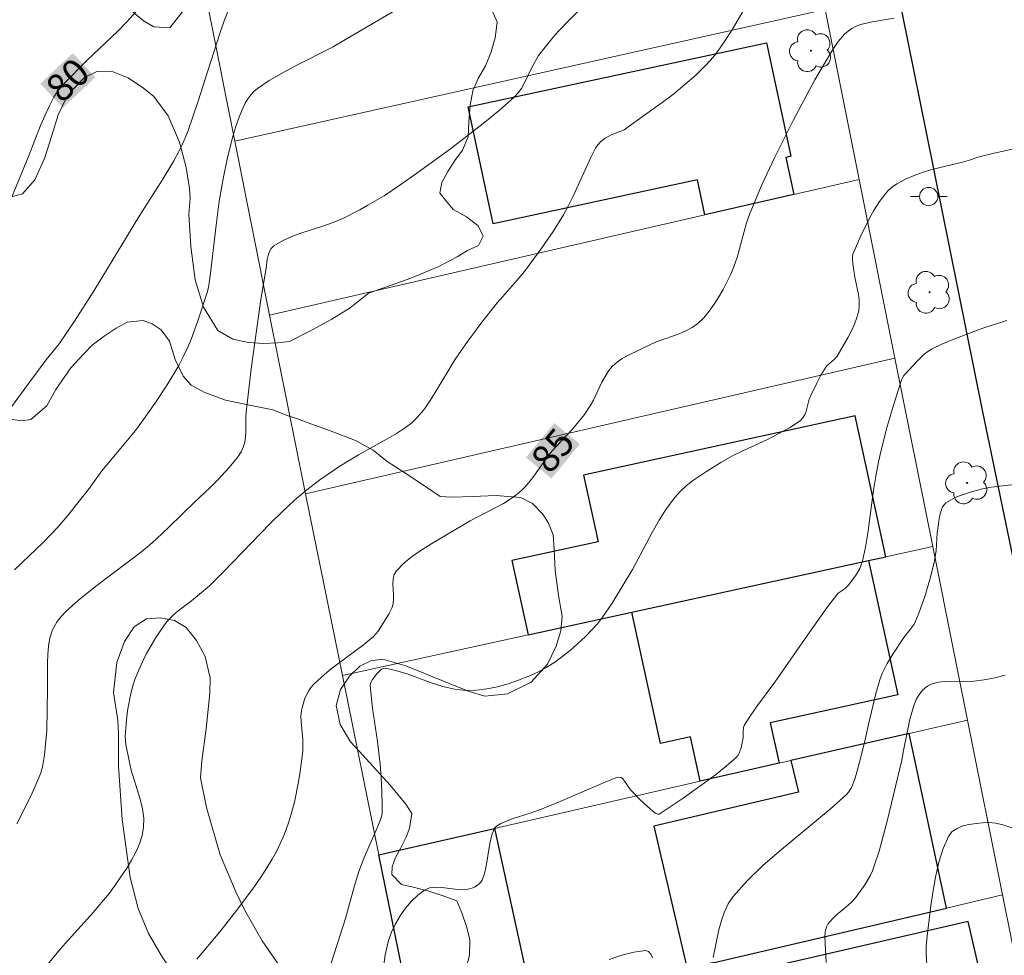
# Model space of a CAD drawing. Units: metres. Extents: x 281183 to 281699, y 1671011 to 1671580.
# Drawn here: x 281239 to 281293, y 1671475 to 1671526 of the extents above; entities that cross this region are included whole.
import ezdxf
from ezdxf.enums import TextEntityAlignment as Align

# ---------------------------------------------------------------- set-up
doc = ezdxf.new("R2010")
doc.units = ezdxf.units.M
doc.header["$MEASUREMENT"] = 0
for name, color, linetype, lineweight, true_color in [('Arvores_Isoladas', 7, 'Continuous', 18, 0x00ff33), ('Curvas_Intermediarias', 7, 'Continuous', 9, 0x783c14), ('Curvas_Mestras', 7, 'Continuous', 20, 0x783c14), ('Topon_Curvas_Mestras', 7, 'Continuous', 9, 0x783c14), ('Vegetacao', 7, 'Orla8', 9, 0x00ff33)]:
    doc.layers.add(name, color=color, linetype=linetype, lineweight=lineweight, true_color=true_color)
for name, color, linetype, lineweight in [('Edificacoes', 7, 'Continuous', 30), ('Muro_Grade', 8, 'Continuous', 20), ('Pavimentacao_Asfaltica_Mfio', 10, 'Continuous', 30), ('Poste', 7, 'Continuous', 9), ('Topon_Curvas_Mestras_Masc', 255, 'Continuous', 9)]:
    doc.layers.add(name, color=color, linetype=linetype, lineweight=lineweight)
doc.styles.add('Arial', font='arial.ttf', dxfattribs={"height": 1.5})
doc.styles.get("Standard").update_dxf_attribs({"font": 'arial.ttf'})
doc.linetypes.add('Orla8', pattern='A,6,-0.5,["V",Standard,S=1,R=0,X=-0.5,Y=-1],-0.5,6,-0.5,["V",Standard,S=1,R=0,X=-0.5,Y=-1],-0.5', length=14)

# ---------------------------------------------------------------- blocks, each defined once
blk = doc.blocks.new('Arvore')
at = {"layer": 'Arvores_Isoladas'}
blk.add_lwpolyline([(-0.718, 0.493, 0.872324), (-0.722, -0.551, 0.862983), (0.284, -0.827, 0.900105), (0.89, 0.029, 0.863155), (0.262, 0.861, 0.882486)], format="xyb", close=True, dxfattribs=at)
blk.add_circle((0, 0), 0.0286, dxfattribs=at)
blk = doc.blocks.new('Poste')
at = {"layer": 'Poste'}
for points in [[(-0.5, 0), (-1, 0)], [(0.5, 0), (1, 0)]]:
    blk.add_lwpolyline(points, dxfattribs=at)
blk.add_lwpolyline([(0, 0.5, 1), (0, -0.5, 1)], format="xyb", close=True, dxfattribs=at)

msp = doc.modelspace()

# ---------------------------------------------------------------- linework, layer by layer
at = {"layer": 'Curvas_Intermediarias', "flags": 128}
for points, elevation in [([(281239.232, 1671482.079), (281239.654, 1671482.893), (281240.054, 1671483.714), (281240.43, 1671484.54), (281240.548, 1671484.852), (281240.635, 1671485.176), (281240.747, 1671485.845), (281240.873, 1671487.161), (281240.911, 1671489.44), (281240.911, 1671490.854), (281240.93, 1671491.32), (281240.973, 1671491.779), (281241.048, 1671492.228), (281241.109, 1671492.45), (281241.195, 1671492.667), (281241.431, 1671493.085), (281241.573, 1671493.28), (281241.887, 1671493.634), (281242.295, 1671494.018), (281242.722, 1671494.386), (281243.613, 1671495.089), (281246.065, 1671496.948), (281246.488, 1671497.295), (281246.844, 1671497.616), (281247.542, 1671498.274), (281248.917, 1671499.614), (281249.802, 1671500.445), (281250.231, 1671500.872), (281250.822, 1671501.521), (281251.198, 1671501.962), (281251.365, 1671502.191), (281251.509, 1671502.429), (281251.623, 1671502.677), (281251.695, 1671502.924), (281251.732, 1671503.184), (281251.745, 1671503.452), (281251.741, 1671504.276), (281251.758, 1671504.545), (281252.047, 1671506.918), (281252.563, 1671510.702), (281252.855, 1671512.417), (281252.92, 1671512.885), (281252.967, 1671513.111), (281253.036, 1671513.319), (281253.137, 1671513.496), (281253.277, 1671513.634), (281253.746, 1671513.911), (281254.261, 1671514.142), (281254.809, 1671514.341), (281255.947, 1671514.709), (281256.509, 1671514.908), (281257.046, 1671515.138), (281257.964, 1671515.602), (281258.416, 1671515.849), (281259.303, 1671516.374), (281260.159, 1671516.945), (281261.08, 1671517.599), (281262.915, 1671518.933), (281263.818, 1671519.618), (281264.706, 1671520.318), (281265.573, 1671521.036), (281266.414, 1671521.775), (281266.618, 1671521.992), (281266.793, 1671522.236), (281266.945, 1671522.499), (281267.351, 1671523.334), (281267.727, 1671524.037), (281268.45, 1671524.939), (281268.806, 1671525.342), (281269.401, 1671525.962), (281271.506, 1671528.034)], 83), ([(281261.016, 1671527.17), (281257.195, 1671524.897), (281256.509, 1671524.51), (281254.392, 1671523.426), (281253.698, 1671523.055), (281253.026, 1671522.66), (281252.384, 1671522.231), (281252.189, 1671522.067), (281252.014, 1671521.877), (281251.857, 1671521.665), (281251.718, 1671521.436), (281251.595, 1671521.198), (281251.394, 1671520.712), (281251.208, 1671520.16), (281251.041, 1671519.599), (281250.753, 1671518.456), (281250.512, 1671517.3), (281250.294, 1671516.072), (281250.123, 1671514.764), (281249.818, 1671512.141), (281249.723, 1671511.477), (281249.653, 1671511.151), (281249.133, 1671509.534), (281248.781, 1671508.575), (281248.583, 1671508.106), (281248.365, 1671507.648), (281248.079, 1671507.108), (281247.454, 1671506.053), (281246.778, 1671505.024), (281246.074, 1671504.018), (281245.779, 1671503.623), (281245.471, 1671503.237), (281243.874, 1671501.347), (281243.183, 1671500.379), (281242.017, 1671498.915), (281241.474, 1671498.278), (281240.691, 1671497.446), (281239.119, 1671495.935)], 82), ([(281279.407, 1671527.329), (281278.331, 1671525.478), (281278.001, 1671524.955), (281277.652, 1671524.449), (281277.279, 1671523.966), (281276.877, 1671523.511), (281276.319, 1671522.964), (281275.73, 1671522.444), (281275.116, 1671521.946), (281274.485, 1671521.466), (281272.56, 1671520.075), (281272.403, 1671519.977), (281272.235, 1671519.895), (281271.707, 1671519.69), (281271.377, 1671519.524), (281271.117, 1671519.316), (281270.967, 1671519.149), (281270.845, 1671518.964), (281270.582, 1671518.454), (281269.621, 1671516.351), (281269.367, 1671515.833), (281269.092, 1671515.327), (281268.529, 1671514.417), (281267.92, 1671513.534), (281266.963, 1671512.24), (281266.553, 1671511.738), (281265.901, 1671511.013), (281265.48, 1671510.52), (281264.582, 1671509.39), (281263.716, 1671508.237), (281263.155, 1671507.411), (281262.086, 1671505.623), (281261.81, 1671505.184), (281261.517, 1671504.757), (281261.256, 1671504.426), (281260.964, 1671504.118), (281260.806, 1671503.975), (281260.473, 1671503.718), (281259.976, 1671503.397), (281259.466, 1671503.092), (281257.905, 1671502.219), (281256.887, 1671501.604), (281255.786, 1671500.852), (281255.078, 1671500.315), (281254.404, 1671499.74), (281253.737, 1671499.111), (281253.083, 1671498.467), (281250.521, 1671495.829), (281249.755, 1671495.069), (281248.785, 1671494.255), (281248.046, 1671493.696), (281247.812, 1671493.499), (281247.595, 1671493.289), (281247.402, 1671493.059), (281246.837, 1671492.241), (281246.575, 1671491.811), (281246.33, 1671491.371), (281246.102, 1671490.922), (281245.895, 1671490.467), (281245.712, 1671490.007), (281245.577, 1671489.607), (281245.467, 1671489.196), (281245.307, 1671488.352), (281245.25, 1671487.925), (281245.17, 1671487.076), (281245.163, 1671486.854), (281245.2, 1671486.407), (281245.367, 1671485.517), (281245.491, 1671484.993), (281245.973, 1671483.418), (281246.098, 1671482.899), (281246.169, 1671482.385), (281246.164, 1671481.88), (281246.082, 1671481.427), (281245.936, 1671480.975), (281245.739, 1671480.529), (281245.503, 1671480.089), (281245.241, 1671479.659), (281244.692, 1671478.838), (281244.296, 1671478.293), (281243.872, 1671477.767), (281243.428, 1671477.254), (281242.057, 1671475.739), (281241.614, 1671475.224), (281239.783, 1671473.013)], 84), ([(281250.836, 1671526.594), (281250.589, 1671525.972), (281250.364, 1671525.339), (281249.466, 1671522.58), (281249.168, 1671521.589), (281248.572, 1671519.884), (281248.27, 1671519.146), (281248.096, 1671518.789), (281247.818, 1671518.279), (281247.213, 1671517.283), (281245.949, 1671515.317), (281243.457, 1671511.197), (281242.384, 1671509.525), (281241.55, 1671508.29), (281240.824, 1671507.395), (281239.634, 1671505.798), (281238.854, 1671504.724)], 81), ([(281256.398, 1671474.465), (281257.193, 1671476.909), (281257.661, 1671478.623), (281257.925, 1671479.469), (281258.218, 1671480.226), (281258.866, 1671481.718), (281259.085, 1671482.262), (281259.167, 1671482.52), (281259.189, 1671482.695), (281259.192, 1671483.071), (281259.177, 1671483.825), (281259.137, 1671484.581), (281259.076, 1671485.334), (281258.929, 1671486.56), (281258.669, 1671488.394), (281258.545, 1671489.61), (281258.561, 1671489.754), (281258.658, 1671489.96), (281258.904, 1671490.265), (281259.079, 1671490.449), (281259.174, 1671490.517), (281259.273, 1671490.559), (281259.378, 1671490.564), (281259.993, 1671490.434), (281260.615, 1671490.239), (281261.873, 1671489.777), (281262.506, 1671489.569), (281263.139, 1671489.417), (281263.769, 1671489.351), (281264.338, 1671489.368), (281264.917, 1671489.441), (281265.498, 1671489.562), (281266.075, 1671489.724), (281266.642, 1671489.919), (281267.193, 1671490.14), (281267.721, 1671490.381), (281268.182, 1671490.627), (281268.63, 1671490.909), (281269.063, 1671491.222), (281269.482, 1671491.56), (281270.274, 1671492.285), (281270.646, 1671492.661), (281270.948, 1671492.999), (281271.23, 1671493.359), (281271.745, 1671494.123), (281272.858, 1671495.96), (281273.944, 1671497.986), (281274.321, 1671498.648), (281274.724, 1671499.285), (281275.168, 1671499.887), (281275.464, 1671500.218), (281275.793, 1671500.523), (281276.148, 1671500.805), (281276.906, 1671501.32), (281277.682, 1671501.797), (281278.295, 1671502.145), (281278.933, 1671502.464), (281280.229, 1671503.069), (281280.861, 1671503.382), (281281.466, 1671503.721), (281282.031, 1671504.1), (281282.17, 1671504.241), (281282.271, 1671504.416), (281282.345, 1671504.615), (281282.519, 1671505.262), (281282.597, 1671505.462), (281282.923, 1671506.138), (281283.157, 1671506.58), (281283.416, 1671507.003), (281283.495, 1671507.1), (281283.885, 1671507.429), (281284.045, 1671507.619), (281284.643, 1671508.645), (281284.827, 1671508.998), (281284.989, 1671509.356), (281285.122, 1671509.719), (281285.217, 1671510.085), (281285.25, 1671510.38), (281285.239, 1671510.681), (281285.197, 1671510.988), (281285.008, 1671511.92), (281284.896, 1671512.661), (281284.87, 1671512.946), (281284.882, 1671513.083), (281284.918, 1671513.215), (281285.326, 1671514.184), (281285.798, 1671515.147), (281286.062, 1671515.61), (281286.347, 1671516.052), (281286.653, 1671516.467), (281286.84, 1671516.672), (281287.056, 1671516.854), (281287.294, 1671517.017), (281287.811, 1671517.294), (281288.343, 1671517.522), (281288.739, 1671517.666), (281289.145, 1671517.79), (281290.806, 1671518.194), (281291.316, 1671518.332), (281291.798, 1671518.499), (281292.606, 1671518.69), (281296.879, 1671519.631)], 86), ([(281293.302, 1671509.551), (281292.102, 1671509.171), (281291.504, 1671508.964), (281290.329, 1671508.51), (281289.756, 1671508.258), (281289.197, 1671507.988), (281288.99, 1671507.865), (281288.796, 1671507.719), (281288.44, 1671507.377), (281287.683, 1671506.555), (281287.586, 1671506.4), (281287.552, 1671506.316), (281287.151, 1671505.052), (281286.777, 1671503.774), (281286.444, 1671502.484), (281286.297, 1671501.836), (281286.15, 1671501.066), (281286.032, 1671500.289), (281285.719, 1671497.95), (281285.589, 1671497.18), (281285.425, 1671496.421), (281285.36, 1671496.212), (281285.272, 1671496.009), (281285.043, 1671495.621), (281284.644, 1671495.081), (281284.478, 1671494.927), (281284.094, 1671494.665), (281284.017, 1671494.582), (281283.518, 1671493.914), (281282.544, 1671492.555), (281280.63, 1671489.807), (281279.64, 1671488.466), (281279.177, 1671487.784), (281278.969, 1671487.433), (281278.93, 1671487.335), (281278.907, 1671487.119), (281278.907, 1671486.78), (281278.79, 1671486.216), (281278.694, 1671485.925), (281278.622, 1671485.798), (281278.526, 1671485.689), (281277.973, 1671485.214), (281277.396, 1671484.754), (281276.8, 1671484.305), (281275.578, 1671483.441), (281274.319, 1671482.596), (281274.233, 1671482.595), (281274.102, 1671482.65), (281273.677, 1671483.013), (281273.298, 1671483.37), (281272.752, 1671483.93), (281272.621, 1671484.105), (281272.449, 1671484.39), (281272.316, 1671484.55), (281272.24, 1671484.596), (281272.098, 1671484.621), (281272.007, 1671484.604), (281271.41, 1671484.368), (281269.034, 1671483.346), (281267.839, 1671482.849), (281267.327, 1671482.671), (281266.293, 1671482.344), (281265.665, 1671482.086), (281265.437, 1671481.947), (281265.349, 1671481.86), (281265.286, 1671481.757), (281265.158, 1671481.389), (281265.067, 1671480.995), (281264.867, 1671479.761), (281264.776, 1671479.367), (281264.648, 1671478.999), (281264.585, 1671478.891), (281264.497, 1671478.795), (281264.27, 1671478.639), (281264.142, 1671478.581), (281263.884, 1671478.508), (281263.544, 1671478.483), (281263.184, 1671478.507), (281262.451, 1671478.595), (281262.102, 1671478.609), (281261.781, 1671478.57), (281261.501, 1671478.452), (281261.141, 1671478.181), (281260.794, 1671477.849), (281260.468, 1671477.467), (281260.172, 1671477.048), (281259.914, 1671476.605), (281259.701, 1671476.151), (281259.541, 1671475.698), (281259.357, 1671474.912), (281259.239, 1671474.101)], 87), ([(281294.344, 1671500.667), (281292.449, 1671500.453), (281291.986, 1671500.362), (281291.379, 1671500.204), (281290.775, 1671500.009), (281290.489, 1671499.89), (281290.221, 1671499.754), (281289.978, 1671499.597), (281289.877, 1671499.5), (281289.798, 1671499.377), (281289.737, 1671499.235), (281289.652, 1671498.92), (281289.592, 1671498.607), (281289.509, 1671497.965), (281289.44, 1671496.988), (281289.401, 1671496.666), (281289.341, 1671496.348), (281289.103, 1671495.415), (281288.822, 1671494.488), (281288.499, 1671493.579), (281288.322, 1671493.135), (281288.242, 1671492.973), (281288.035, 1671492.675), (281287.686, 1671492.245), (281287.079, 1671491.337), (281286.762, 1671490.823), (281286.499, 1671490.285), (281286.365, 1671489.927), (281286.148, 1671489.19), (281285.743, 1671487.491), (281285.539, 1671486.507), (281285.268, 1671485.432), (281285.017, 1671484.561), (281284.843, 1671484.088), (281284.686, 1671483.822), (281284.552, 1671483.67), (281283.665, 1671482.875), (281280.882, 1671480.577), (281279.985, 1671479.793), (281279.138, 1671478.975), (281278.363, 1671478.11), (281278.09, 1671477.708), (281277.879, 1671477.262), (281277.715, 1671476.784), (281277.587, 1671476.285), (281277.266, 1671474.774)], 88), ([(281293.208, 1671490.181), (281292.645, 1671490.043), (281292.073, 1671489.94), (281291.498, 1671489.86), (281291.181, 1671489.835), (281289.891, 1671489.837), (281289.583, 1671489.805), (281289.289, 1671489.738), (281289.13, 1671489.674), (281288.974, 1671489.585), (281288.826, 1671489.473), (281288.689, 1671489.344), (281288.462, 1671489.051), (281288.38, 1671488.896), (281288.234, 1671488.532), (281288.115, 1671488.152), (281288.014, 1671487.76), (281287.654, 1671486.073), (281287.566, 1671485.54), (281286.771, 1671482.219), (281286.325, 1671480.577), (281286.069, 1671479.77), (281285.966, 1671479.501), (281285.843, 1671479.238), (281285.549, 1671478.732), (281285.033, 1671478.026), (281284.847, 1671477.819), (281284.64, 1671477.626), (281283.984, 1671477.08), (281283.781, 1671476.889), (281283.534, 1671476.59), (281283.48, 1671476.488), (281283.403, 1671476.264), (281283.38, 1671476.146), (281283.365, 1671475.912), (281283.448, 1671474.506)], 89), ([(281273.959, 1671474.76), (281273.86, 1671474.962), (281273.733, 1671475.099), (281273.572, 1671475.145), (281272.945, 1671475.07), (281272.28, 1671474.904), (281271.588, 1671474.671)], 88)]:
    msp.add_lwpolyline(points, dxfattribs=dict(at, elevation=elevation))
at = {"layer": 'Curvas_Mestras', "flags": 128}
for points, elevation in [([(281238.686, 1671515.646), (281239.909, 1671518.611), (281240.541, 1671520.208), (281240.763, 1671520.733), (281241.001, 1671521.248), (281241.262, 1671521.749), (281241.412, 1671521.991), (281241.77, 1671522.439), (281243.096, 1671523.803), (281244.731, 1671525.337), (281245.25, 1671525.863), (281245.732, 1671526.41)], 80), ([(281287.148, 1671526.079), (281285.868, 1671525.851), (281285.325, 1671525.724), (281285.071, 1671525.631), (281284.837, 1671525.51), (281284.633, 1671525.366), (281284.444, 1671525.195), (281284.101, 1671524.795), (281283.799, 1671524.355), (281283.238, 1671523.417), (281282.825, 1671522.694), (281281.644, 1671520.486), (281280.634, 1671518.487), (281279.909, 1671516.936), (281279.254, 1671515.356), (281279.095, 1671514.895), (281278.959, 1671514.424), (281278.578, 1671513.002), (281278.424, 1671512.541), (281278.237, 1671512.096), (281277.816, 1671511.258), (281277.582, 1671510.844), (281277.328, 1671510.444), (281277.054, 1671510.064), (281276.757, 1671509.713), (281276.436, 1671509.398), (281276.128, 1671509.171), (281275.784, 1671508.988), (281275.415, 1671508.835), (281274.258, 1671508.427), (281273.891, 1671508.264), (281272.608, 1671507.656), (281272.305, 1671507.482), (281272.024, 1671507.287), (281271.772, 1671507.065), (281271.551, 1671506.802), (281271.362, 1671506.508), (281271.196, 1671506.192), (281270.733, 1671505.203), (281270.557, 1671504.891), (281270.234, 1671504.423), (281269.579, 1671503.63), (281268.483, 1671502.441), (281268.221, 1671502.108), (281267.48, 1671501.061), (281267.222, 1671500.726), (281266.945, 1671500.412), (281266.641, 1671500.129), (281266.24, 1671499.83), (281265.811, 1671499.563), (281263.99, 1671498.615), (281261.906, 1671497.376), (281261.364, 1671497.039), (281260.851, 1671496.684), (281260.382, 1671496.303), (281259.971, 1671495.89), (281259.848, 1671495.68), (281259.792, 1671495.432), (281259.782, 1671495.157), (281259.814, 1671494.573), (281259.813, 1671494.287), (281259.772, 1671494.019), (281259.717, 1671493.85), (281259.564, 1671493.525), (281258.965, 1671492.588), (281258.719, 1671492.296), (281258.18, 1671491.844), (281256.776, 1671490.806), (281256.316, 1671490.455), (281255.877, 1671490.088), (281255.465, 1671489.697), (281255.319, 1671489.528), (281255.188, 1671489.341), (281254.977, 1671488.926), (281254.834, 1671488.487), (281254.788, 1671488.268), (281254.759, 1671487.958), (281254.763, 1671487.643), (281254.855, 1671486.679), (281254.868, 1671486.358), (281254.852, 1671486.042), (281254.709, 1671484.927), (281254.62, 1671484.369), (281254.398, 1671483.263), (281254.26, 1671482.719), (281254.101, 1671482.184), (281253.954, 1671481.762), (281253.786, 1671481.345), (281253.397, 1671480.53), (281253.179, 1671480.134), (281252.706, 1671479.369), (281252.257, 1671478.711), (281251.313, 1671477.422), (281250.32, 1671476.166), (281249.065, 1671474.68)], 85), ([(281288.953, 1671474.111), (281288.901, 1671474.948), (281288.905, 1671475.364), (281288.939, 1671475.778), (281289.141, 1671477.459), (281289.259, 1671478.316), (281289.405, 1671479.159), (281289.593, 1671479.969), (281289.835, 1671480.729), (281290.143, 1671481.42), (281290.326, 1671481.649), (281290.586, 1671481.825), (281290.902, 1671481.953), (281291.255, 1671482.041), (281291.623, 1671482.097), (281291.984, 1671482.128), (281292.32, 1671482.14), (281292.701, 1671482.11), (281293.084, 1671482.024), (281294.238, 1671481.642)], 90)]:
    msp.add_lwpolyline(points, dxfattribs=dict(at, elevation=elevation))
at = {"layer": 'Edificacoes', "flags": 128}
for points in [[(281263.884, 1671521.221), (281280.182, 1671524.719), (281281.511, 1671518.526), (281281.243, 1671518.468), (281281.679, 1671516.44), (281276.821, 1671515.323), (281276.411, 1671517.234), (281265.254, 1671514.84)], [(281267.168, 1671492.39), (281272.826, 1671493.625), (281285.753, 1671496.447), (281286.705, 1671496.655), (281285.027, 1671504.345), (281270.192, 1671501.106), (281270.985, 1671497.476), (281266.282, 1671496.45)], [(281287.353, 1671489.116), (281280.386, 1671487.595), (281280.87, 1671485.38), (281276.561, 1671484.393), (281276.032, 1671486.816), (281274.39, 1671486.458), (281272.826, 1671493.625), (281285.753, 1671496.447)], [(281277.254, 1671474.478), (281290.003, 1671477.469), (281287.977, 1671487.008), (281281.516, 1671485.528), (281281.922, 1671483.798), (281274.023, 1671481.944), (281275.852, 1671474.149)], [(281267.431, 1671472.173), (281260.99, 1671470.662), (281259.017, 1671480.374), (281265.327, 1671481.819)], [(281275.852, 1671474.149), (281273.665, 1671473.636), (281276.124, 1671461.535), (281285.402, 1671463.668), (281284.656, 1671466.912), (281293.009, 1671468.833), (281291.192, 1671476.732), (281277.462, 1671473.574), (281277.254, 1671474.478)]]:
    msp.add_lwpolyline(points, close=True, dxfattribs=at)
at = {"layer": 'Muro_Grade', "flags": 128}
for points in [[(281251.152, 1671519.36), (281249.734, 1671526.479), (281248.036, 1671534.998), (281245.332, 1671548.569), (281244.672, 1671551.885)], [(281285.24, 1671517.259), (281283.378, 1671526.548), (281251.152, 1671519.36)], [(281253.047, 1671509.854), (281251.152, 1671519.36)], [(281253.047, 1671509.854), (281276.821, 1671515.323), (281281.679, 1671516.44), (281285.24, 1671517.259)], [(281287.198, 1671507.497), (281285.24, 1671517.259)], [(281255.012, 1671500.085), (281254.018, 1671504.979), (281253.047, 1671509.854)], [(281255.012, 1671500.085), (281287.198, 1671507.497)], [(281289.26, 1671497.213), (281287.198, 1671507.497)], [(281257.026, 1671490.176), (281255.012, 1671500.085)], [(281289.26, 1671497.213), (281286.705, 1671496.655), (281285.753, 1671496.447), (281272.826, 1671493.625), (281267.168, 1671492.39), (281257.026, 1671490.176)], [(281291.161, 1671487.737), (281290.43, 1671491.38), (281289.26, 1671497.213)], [(281259.017, 1671480.374), (281257.026, 1671490.176)], [(281259.017, 1671480.374), (281265.327, 1671481.819), (281276.561, 1671484.393), (281280.87, 1671485.38), (281281.516, 1671485.528), (281287.977, 1671487.008), (281291.161, 1671487.737)], [(281293.076, 1671478.19), (281291.161, 1671487.737)], [(281260.99, 1671470.662), (281259.017, 1671480.374)], [(281260.99, 1671470.662), (281267.431, 1671472.173), (281273.665, 1671473.636), (281275.852, 1671474.149), (281277.254, 1671474.478), (281290.003, 1671477.469), (281293.076, 1671478.19)], [(281295.522, 1671465.996), (281293.076, 1671478.19)]]:
    msp.add_lwpolyline(points, dxfattribs=at)
at = {"layer": 'Pavimentacao_Asfaltica_Mfio', "flags": 128}
msp.add_lwpolyline([(281278.324, 1671573.364), (281279.311, 1671567.824), (281282.589, 1671551.279), (281285.983, 1671534.252), (281288.883, 1671519.909), (281291.96, 1671504.661), (281295.799, 1671486.167), (281298.579, 1671472.049), (281301.881, 1671456.187), (281305.162, 1671440.251), (281309.164, 1671421.29), (281309.366, 1671419.704), (281308.921, 1671418.266), (281308.417, 1671417.493), (281307.638, 1671416.567), (281306.789, 1671415.937), (281305.731, 1671415.493), (281301.599, 1671414.331), (281283.146, 1671409.834), (281252.12, 1671402.458), (281233.574, 1671398.1), (281207.039, 1671391.556), (281199.728, 1671389.758)], dxfattribs=at)
at = {"layer": 'Topon_Curvas_Mestras_Masc'}
for points in [[(281241.76, 1671521.179, 80), (281243.532, 1671522.849, 80), (281240.522, 1671522.493, 80), (281242.293, 1671524.163, 80)], [(281241.76, 1671521.179, 80), (281243.532, 1671522.849, 80), (281240.522, 1671522.493, 80), (281242.293, 1671524.163, 80)], [(281268.438, 1671500.929, 85), (281269.988, 1671502.807, 85), (281267.045, 1671502.079, 85), (281268.596, 1671503.957, 85)], [(281268.438, 1671500.929, 85), (281269.988, 1671502.807, 85), (281267.045, 1671502.079, 85), (281268.596, 1671503.957, 85)]]:
    msp.add_solid(points, dxfattribs=at)
at = {"layer": 'Vegetacao', "flags": 128}
msp.add_lwpolyline([(281199.479, 1671535.672), (281200.03, 1671535.43), (281200.56, 1671535.483), (281201.363, 1671535.728), (281202.094, 1671535.882), (281202.738, 1671535.979), (281203.253, 1671536.156), (281203.986, 1671536.47), (281204.81, 1671536.775), (281206.021, 1671537.09), (281207.96, 1671537.585), (281210.248, 1671538.11), (281211.366, 1671538.447), (281212.461, 1671538.565), (281214.22, 1671538.834), (281216.631, 1671539.133), (281217.976, 1671539.257), (281218.507, 1671539.304), (281219.383, 1671539.396), (281220.496, 1671539.473), (281221.842, 1671539.446), (281222.681, 1671539.367), (281223.066, 1671538.974), (281223.257, 1671538.335), (281222.903, 1671537.877), (281222.36, 1671537.236), (281221.788, 1671536.428), (281221.411, 1671535.617), (281221.303, 1671534.813), (281221.273, 1671534.011), (281220.96, 1671533.241), (281220.487, 1671532.612), (281219.847, 1671532.079), (281218.986, 1671531.545), (281218.14, 1671530.956), (281217.66, 1671530.576), (281217.347, 1671530.176), (281217.182, 1671529.681), (281217.108, 1671529.206), (281217.062, 1671528.628), (281217.116, 1671528.043), (281217.2, 1671527.245), (281217.383, 1671526.302), (281217.58, 1671525.662), (281217.977, 1671525.356), (281218.604, 1671525.013), (281219.238, 1671524.398), (281219.51, 1671523.851), (281219.628, 1671523.273), (281219.56, 1671522.578), (281219.367, 1671521.742), (281219.147, 1671521.105), (281218.731, 1671520.8), (281217.775, 1671520.816), (281217.035, 1671521.04), (281216.297, 1671521.54), (281215.673, 1671522.786), (281215.393, 1671524.125), (281215.246, 1671525.881), (281215.093, 1671527.51), (281215.018, 1671528.526), (281214.881, 1671529.608), (281214.732, 1671530.817), (281214.497, 1671531.864), (281214.184, 1671532.37), (281213.478, 1671532.733), (281212.965, 1671532.871), (281212.289, 1671532.888), (281211.552, 1671532.779), (281210.891, 1671532.631), (281210.205, 1671532.068), (281210.178, 1671531.304), (281210.654, 1671530.903), (281211.479, 1671530.502), (281212.348, 1671530.127), (281213.022, 1671529.801), (281213.579, 1671529.331), (281214.018, 1671528.701), (281214.349, 1671527.986), (281214.549, 1671527.257), (281214.632, 1671526.546), (281214.608, 1671525.912), (281214.245, 1671525.22), (281213.547, 1671524.721), (281212.316, 1671524.276), (281210.648, 1671524.033), (281209.06, 1671524.045), (281208.226, 1671524.223), (281207.268, 1671524.404), (281206.228, 1671524.439), (281205.36, 1671524.16), (281204.814, 1671523.679), (281204.646, 1671523.175), (281205.621, 1671522.419), (281206.665, 1671522.12), (281207.731, 1671522.092), (281208.677, 1671522.328), (281209.588, 1671522.616), (281210.435, 1671522.737), (281210.951, 1671522.787), (281211.369, 1671522.165), (281211.415, 1671521.225), (281210.887, 1671520.437), (281210.384, 1671520.178), (281209.802, 1671519.929), (281209.441, 1671519.546), (281209.291, 1671518.979), (281209.284, 1671518.247), (281209.403, 1671517.356), (281209.598, 1671516.384), (281209.813, 1671515.507), (281210.03, 1671514.859), (281210.392, 1671514.391), (281210.813, 1671514.033), (281211.634, 1671514.208), (281211.984, 1671514.97), (281212.451, 1671515.992), (281213.054, 1671517.035), (281213.841, 1671517.953), (281214.62, 1671518.69), (281215.283, 1671519.125), (281216.255, 1671519.456), (281216.835, 1671519.507), (281217.456, 1671519.447), (281218.018, 1671519.271), (281218.582, 1671518.806), (281219.227, 1671518.064), (281219.734, 1671517.113), (281219.977, 1671516.421), (281220.107, 1671515.774), (281220.167, 1671515.027), (281220.227, 1671514.275), (281220.331, 1671513.543), (281220.51, 1671513.06), (281221.151, 1671513.125), (281221.406, 1671513.6), (281221.524, 1671514.355), (281221.638, 1671515.2), (281221.811, 1671515.976), (281222.115, 1671516.662), (281222.51, 1671517.195), (281222.45, 1671517.948), (281222.119, 1671518.506), (281221.645, 1671519.165), (281221.262, 1671519.664), (281221.019, 1671520.24), (281220.708, 1671521.113), (281220.49, 1671522.085), (281220.471, 1671522.959), (281220.614, 1671523.833), (281220.755, 1671524.693), (281220.805, 1671525.544), (281220.94, 1671526.374), (281221.069, 1671527.043), (281221.189, 1671527.876), (281221.295, 1671528.84), (281221.482, 1671529.677), (281221.728, 1671530.241), (281222.289, 1671530.697), (281223.17, 1671531.291), (281224.526, 1671531.977), (281226.074, 1671532.564), (281226.828, 1671532.794), (281227.455, 1671533.605), (281227.905, 1671534.245), (281228.454, 1671534.874), (281229.045, 1671535.318), (281229.705, 1671535.582), (281230.483, 1671535.748), (281231.383, 1671535.724), (281231.934, 1671535.583), (281232.52, 1671535.303), (281233.288, 1671534.7), (281234.373, 1671533.903), (281235.421, 1671532.959), (281235.924, 1671532.427), (281236.353, 1671532.159), (281237.018, 1671531.766), (281237.905, 1671531.357), (281239.007, 1671530.936), (281239.724, 1671530.694), (281240.598, 1671530.835), (281241.084, 1671530.989), (281241.663, 1671531.091), (281242.191, 1671530.945), (281242.693, 1671530.534), (281243.17, 1671529.757), (281243.772, 1671528.872), (281244.406, 1671527.974), (281244.682, 1671527.482), (281245.064, 1671527), (281245.579, 1671526.422), (281246.16, 1671525.928), (281246.725, 1671525.599), (281247.6, 1671525.543), (281248.323, 1671526.479), (281248.652, 1671527.399), (281248.851, 1671528.311), (281248.902, 1671528.745), (281248.933, 1671529.362), (281248.939, 1671530.273), (281248.922, 1671531.509), (281248.854, 1671532.868), (281248.806, 1671533.493), (281248.195, 1671534.288), (281247.876, 1671534.95), (281247.708, 1671535.688), (281247.788, 1671536.417), (281248.074, 1671537.155), (281248.623, 1671537.946), (281249.331, 1671538.787), (281249.828, 1671539.502), (281250.248, 1671540.524), (281250.437, 1671541.746), (281250.444, 1671543.308), (281250.423, 1671544.773), (281250.442, 1671545.256), (281250.743, 1671546.298), (281251.258, 1671547.63), (281252.108, 1671549.041), (281252.863, 1671550.066), (281253.38, 1671550.409), (281253.991, 1671550.873), (281254.86, 1671551.461), (281256.016, 1671552.004), (281257.209, 1671552.423), (281257.905, 1671552.474), (281258.424, 1671552.133), (281259.119, 1671551.538), (281259.774, 1671550.746), (281260.394, 1671549.642), (281260.956, 1671548.543), (281261.127, 1671548.017), (281261.418, 1671546.967), (281261.467, 1671546.047), (281261.108, 1671545.103), (281260.335, 1671544.292), (281259.547, 1671543.767), (281259.277, 1671543.341), (281259.095, 1671542.822), (281259.058, 1671542.171), (281259.209, 1671541.405), (281259.331, 1671540.465), (281259.403, 1671539.446), (281259.708, 1671538.677), (281260.14, 1671538.325), (281260.601, 1671538.192), (281261.6, 1671538.006), (281262.766, 1671537.863), (281263.923, 1671537.764), (281264.357, 1671537.53), (281264.56, 1671536.943), (281264.66, 1671536.399), (281264.831, 1671535.85), (281265.373, 1671535.556), (281265.895, 1671535.415), (281266.621, 1671535.187), (281267.545, 1671534.804), (281268.187, 1671534.527), (281268.823, 1671534.095), (281269.183, 1671533.687), (281269.42, 1671533.187), (281269.494, 1671532.675), (281268.712, 1671532.04), (281267.699, 1671531.627), (281266.296, 1671531.307), (281264.901, 1671531.238), (281264.21, 1671531.372), (281263.75, 1671531.158), (281263.25, 1671530.775), (281262.937, 1671530.369), (281263.044, 1671529.438), (281263.599, 1671528.796), (281264.358, 1671527.912), (281265.055, 1671526.808), (281265.465, 1671525.859), (281265.365, 1671524.988), (281265.151, 1671524.224), (281264.836, 1671523.462), (281264.433, 1671522.77), (281264.143, 1671522.11), (281263.991, 1671521.32), (281263.923, 1671520.417), (281263.896, 1671519.583), (281263.583, 1671518.859), (281263.165, 1671518.297), (281262.776, 1671517.701), (281262.452, 1671517.087), (281262.348, 1671516.508), (281263.076, 1671515.615), (281263.805, 1671515.217), (281264.436, 1671514.738), (281264.702, 1671514.162), (281264.453, 1671513.647), (281263.853, 1671513.385), (281263.289, 1671513.037), (281262.242, 1671512.485), (281260.749, 1671511.878), (281259.174, 1671511.3), (281258.441, 1671511.05), (281257.447, 1671510.255), (281256.449, 1671509.631), (281255.163, 1671508.946), (281254.125, 1671508.415), (281253.478, 1671508.339), (281252.729, 1671508.311), (281251.887, 1671508.359), (281251.031, 1671508.531), (281250.222, 1671509.019), (281249.436, 1671510.282), (281248.98, 1671511.771), (281248.737, 1671513.594), (281248.642, 1671515.368), (281248.71, 1671516.236), (281248.676, 1671516.765), (281248.484, 1671517.92), (281248.122, 1671519.299), (281247.498, 1671520.73), (281246.729, 1671521.791), (281246.163, 1671522.242), (281245.326, 1671522.81), (281244.416, 1671523.173), (281243.618, 1671523.166), (281242.94, 1671522.832), (281242.344, 1671522.215), (281241.929, 1671521.708), (281241.5, 1671520.787), (281241.156, 1671519.666), (281240.746, 1671518.398), (281240.221, 1671517.237), (281239.547, 1671516.478), (281238.753, 1671516.254), (281238.091, 1671516.533), (281237.623, 1671517.03), (281237.126, 1671517.973), (281236.625, 1671519.149), (281236.068, 1671520.561), (281235.502, 1671521.888), (281235.271, 1671522.336), (281234.386, 1671523.182), (281232.831, 1671524.218), (281231.13, 1671525.225), (281230.529, 1671525.543), (281229.986, 1671525.785), (281229.357, 1671525.894), (281228.684, 1671525.809), (281227.965, 1671525.556), (281227.235, 1671525.222), (281226.461, 1671524.665), (281225.819, 1671523.926), (281225.495, 1671523.37), (281225.208, 1671522.492), (281225.063, 1671521.361), (281225.084, 1671519.821), (281225.191, 1671518.013), (281225.317, 1671516.295), (281225.368, 1671515.725), (281225.507, 1671514.831), (281225.777, 1671513.231), (281226.225, 1671511.102), (281226.76, 1671509.234), (281226.907, 1671508.742), (281227.398, 1671508.124), (281228.299, 1671507.497), (281229.813, 1671506.901), (281231.533, 1671506.296), (281232.355, 1671505.985), (281233.609, 1671505.553), (281235.422, 1671505.082), (281237.15, 1671504.746), (281237.675, 1671504.637), (281238.194, 1671504.372), (281238.812, 1671504.182), (281239.483, 1671504.079), (281240.013, 1671504.155), (281240.882, 1671504.894), (281241.363, 1671505.786), (281242.19, 1671506.983), (281242.896, 1671507.739), (281243.355, 1671508.209), (281244.012, 1671508.707), (281244.673, 1671509.134), (281245.263, 1671509.468), (281246.148, 1671509.567), (281246.624, 1671509.38), (281247.129, 1671509.054), (281247.57, 1671508.427), (281247.893, 1671507.432), (281248.326, 1671506.524), (281248.753, 1671506.033), (281249.511, 1671505.629), (281250.64, 1671505.206), (281252.123, 1671504.904), (281253.216, 1671504.684), (281253.995, 1671504.375), (281254.52, 1671504.202), (281255.298, 1671503.917), (281256.409, 1671503.523), (281257.73, 1671503.013), (281258.704, 1671502.476), (281259.469, 1671501.864), (281260.374, 1671501.27), (281261.564, 1671500.502), (281262.355, 1671499.956), (281263.011, 1671499.903), (281264.129, 1671499.939), (281265.414, 1671500.002), (281266.745, 1671499.891), (281267.404, 1671499.563), (281267.965, 1671498.985), (281268.275, 1671498.494), (281268.525, 1671497.86), (281268.585, 1671497.044), (281268.64, 1671495.91), (281268.824, 1671494.545), (281269.019, 1671493.405), (281268.957, 1671492.618), (281268.697, 1671491.778), (281268.225, 1671490.785), (281267.321, 1671489.808), (281266.035, 1671489.164), (281264.795, 1671489.052), (281263.935, 1671489.29), (281262.448, 1671489.895), (281260.488, 1671490.708), (281259.208, 1671491.068), (281258.567, 1671490.974), (281257.98, 1671490.689), (281257.404, 1671490.133), (281256.917, 1671489.409), (281256.683, 1671488.526), (281256.907, 1671487.496), (281257.466, 1671486.545), (281257.948, 1671486.028), (281258.681, 1671485.222), (281259.633, 1671484.182), (281260.49, 1671483.138), (281260.808, 1671482.627), (281260.676, 1671481.822), (281260.485, 1671481.301), (281260.204, 1671480.765), (281259.917, 1671480.241), (281259.741, 1671479.729), (281259.716, 1671479.309), (281260.244, 1671478.757), (281260.877, 1671478.611), (281261.664, 1671478.421), (281262.518, 1671478.13), (281263.262, 1671477.874), (281263.54, 1671477.212), (281263.795, 1671476.469), (281263.984, 1671475.751), (281263.954, 1671474.892), (281263.694, 1671473.85), (281263.135, 1671472.578), (281262.27, 1671471.362), (281261.547, 1671470.617), (281261.044, 1671470.196), (281260.555, 1671469.86), (281260.04, 1671469.578), (281259.595, 1671469.482), (281259.027, 1671469.571), (281258.134, 1671469.974), (281256.973, 1671470.765), (281255.948, 1671471.669), (281255.271, 1671472.27), (281254.017, 1671473.683), (281252.634, 1671475.686), (281251.666, 1671477.371), (281251.194, 1671478.363), (281250.341, 1671480.378), (281249.601, 1671482.97), (281249.27, 1671484.589), (281249.338, 1671485.515), (281249.587, 1671487.261), (281249.774, 1671489.211), (281249.796, 1671490.039), (281249.522, 1671491.205), (281249.045, 1671492.092), (281248.495, 1671492.786), (281247.845, 1671493.169), (281247.093, 1671493.324), (281246.324, 1671493.271), (281245.652, 1671492.821), (281245.118, 1671492.022), (281244.695, 1671490.887), (281244.528, 1671489.246), (281244.762, 1671487.721), (281244.784, 1671486.995), (281244.8, 1671485.218), (281244.997, 1671482.305), (281245.439, 1671479.137), (281245.866, 1671477.445), (281246.428, 1671476.086), (281247.198, 1671474.777), (281248.271, 1671473.248), (281249.089, 1671472.138), (281249.631, 1671471.019), (281250.148, 1671469.313), (281250.594, 1671467.071), (281250.788, 1671465.049), (281251.607, 1671463.91), (281251.943, 1671463.34), (281252.204, 1671462.823), (281252.427, 1671462.14), (281252.505, 1671461.325), (281252.407, 1671460.56), (281252.254, 1671460.071), (281252.131, 1671459.206), (281252.163, 1671458.309), (281251.483, 1671457.607), (281250.693, 1671457.528), (281249.732, 1671457.642), (281248.829, 1671457.617), (281248.221, 1671457.139), (281247.567, 1671456.55), (281246.951, 1671455.861), (281246.371, 1671455.183), (281245.906, 1671454.673), (281245.417, 1671454.296), (281244.855, 1671454.164), (281244.077, 1671454.397), (281243.292, 1671454.804), (281242.869, 1671455.2), (281242.129, 1671456.226), (281241.074, 1671457.882), (281240.058, 1671459.596), (281239.441, 1671460.617), (281239.017, 1671461.151), (281238.573, 1671461.683), (281238.027, 1671462.235), (281237.616, 1671462.439), (281237.117, 1671462.505), (281236.617, 1671462.348), (281236.134, 1671462.081), (281236.023, 1671461.472), (281235.468, 1671460.901), (281235.047, 1671460.365), (281234.805, 1671459.404), (281234.818, 1671458.808), (281234.817, 1671458.116), (281234.771, 1671457.659), (281234.522, 1671457.155), (281234.121, 1671456.807), (281233.201, 1671456.725), (281232.343, 1671456.972), (281231.373, 1671457.315), (281230.845, 1671457.444), (281230.346, 1671456.743), (281230.132, 1671456.077), (281230.079, 1671454.922), (281230.381, 1671453.233), (281230.823, 1671451.243), (281231.255, 1671449.557), (281231.498, 1671449.033), (281231.835, 1671448.296), (281232.152, 1671447.4), (281232.338, 1671446.326), (281232.321, 1671445.311), (281232.081, 1671444.526), (281231.677, 1671444.025), (281231.218, 1671443.746), (281230.335, 1671443.869), (281229.99, 1671444.326), (281229.659, 1671445.057), (281229.324, 1671446.116), (281228.883, 1671447.498), (281228.487, 1671448.86), (281228.357, 1671449.468), (281228.099, 1671450.243), (281227.702, 1671451.686), (281227.153, 1671453.447), (281226.744, 1671454.908), (281226.512, 1671455.518), (281226.249, 1671456.079), (281225.83, 1671457.013), (281225.314, 1671458.32), (281224.806, 1671459.78), (281224.638, 1671460.64), (281224.189, 1671461.834), (281223.567, 1671463.714), (281223.072, 1671465.698), (281223.009, 1671466.418), (281222.92, 1671467.124), (281222.962, 1671467.717), (281223.116, 1671468.189), (281223.42, 1671468.789), (281223.8, 1671469.192), (281224.406, 1671469.54), (281225.108, 1671469.556), (281225.542, 1671469.247), (281225.981, 1671468.582), (281226.446, 1671467.718), (281226.975, 1671467.044), (281227.48, 1671466.805), (281228.152, 1671467.04), (281228.78, 1671467.597), (281229.472, 1671468.327), (281230.206, 1671469.194), (281230.845, 1671470.092), (281231.178, 1671470.987), (281231.094, 1671471.843), (281230.614, 1671472.757), (281229.834, 1671473.644), (281229.037, 1671474.23), (281228.443, 1671474.298), (281227.05, 1671474.533), (281225.056, 1671474.923), (281223.573, 1671474.976), (281223, 1671474.578), (281222.739, 1671474.051), (281222.552, 1671473.365), (281222.583, 1671472.746), (281222.701, 1671472.167), (281222.792, 1671471.528), (281222.812, 1671470.868), (281222.703, 1671470.197), (281222.503, 1671469.534), (281222.123, 1671468.957), (281221.597, 1671468.601), (281221.037, 1671468.6), (281220.495, 1671468.94), (281220.01, 1671469.587), (281219.585, 1671470.417), (281219.163, 1671471.412), (281218.663, 1671472.328), (281218.262, 1671472.828), (281217.606, 1671473.264), (281216.886, 1671473.173), (281216.661, 1671472.293), (281216.762, 1671471.57), (281217.085, 1671470.552), (281217.54, 1671469.213), (281217.928, 1671467.755), (281218.091, 1671466.873), (281218.095, 1671466.361), (281218.088, 1671465.779), (281217.953, 1671465.105), (281217.695, 1671464.262), (281217.418, 1671463.371), (281217.061, 1671462.713), (281216.527, 1671462.255), (281215.822, 1671461.895), (281215.273, 1671461.515), (281215.443, 1671460.937), (281216.044, 1671460.741), (281216.857, 1671460.49), (281217.715, 1671460.064), (281218.281, 1671459.642), (281218.46, 1671459.165), (281218.441, 1671458.427), (281218.336, 1671457.649), (281218.128, 1671456.919), (281217.89, 1671456.38), (281217.677, 1671455.541), (281217.894, 1671455.015), (281218.364, 1671454.492), (281218.945, 1671453.882), (281219.543, 1671453.475), (281220.302, 1671453.031), (281220.693, 1671452.568), (281221.059, 1671452.167), (281221.647, 1671452.313), (281221.77, 1671452.894), (281221.751, 1671453.867), (281221.73, 1671455.024), (281221.686, 1671456.257), (281221.593, 1671457.376), (281221.565, 1671458.224), (281221.543, 1671458.794), (281221.71, 1671459.442), (281222.304, 1671459.715), (281223.109, 1671459.242), (281223.469, 1671458.765), (281223.779, 1671458.008), (281224.091, 1671456.961), (281224.391, 1671455.532), (281224.713, 1671453.851), (281224.965, 1671452.309), (281225.074, 1671451.809), (281225.247, 1671451.343), (281225.658, 1671450.21), (281226.125, 1671448.402), (281226.667, 1671446.117), (281227.007, 1671444.141), (281227.014, 1671443.603), (281227.066, 1671442.779), (281227.167, 1671442.015), (281227.28, 1671441.211), (281227.311, 1671440.441), (281227.292, 1671439.755), (281227.212, 1671439.142), (281227.044, 1671438.661), (281226.291, 1671438.067), (281225.353, 1671438.169), (281224.976, 1671438.565), (281224.499, 1671439.429), (281223.744, 1671440.828), (281222.717, 1671442.687), (281222.198, 1671443.777), (281221.713, 1671444.535), (281220.38, 1671446.211), (281218.688, 1671448.578), (281217.758, 1671450), (281217.422, 1671450.442), (281216.671, 1671451.306), (281215.563, 1671452.574), (281214.553, 1671453.562), (281213.663, 1671454.27), (281212.346, 1671455.254), (281210.896, 1671456.105), (281209.925, 1671456.517), (281209.613, 1671456.896), (281209.092, 1671457.757), (281208.988, 1671458.588), (281209.286, 1671459.181), (281209.882, 1671459.77), (281210.527, 1671460.326), (281210.995, 1671460.897), (281211.198, 1671461.476), (281210.802, 1671462.173), (281210.243, 1671462.247), (281209.549, 1671462.362), (281208.861, 1671462.708), (281208.329, 1671463.419), (281208.031, 1671463.922), (281207.673, 1671464.691), (281207.112, 1671465.622), (281206.533, 1671466.385), (281206.06, 1671466.743), (281205.502, 1671466.174), (281205.283, 1671465.219), (281205.181, 1671464.009), (281205.086, 1671462.672), (281204.727, 1671461.48), (281204.106, 1671460.749), (281203.611, 1671460.604), (281203.296, 1671459.466), (281203.295, 1671458.682), (281203.638, 1671457.881), (281204.503, 1671457.026), (281205.743, 1671456.082), (281206.706, 1671455.482), (281207.264, 1671454.965), (281207.875, 1671454.228), (281208.393, 1671453.283), (281208.521, 1671452.099), (281208.309, 1671450.71), (281207.875, 1671449.575), (281207.485, 1671449.256), (281207.323, 1671447.76), (281207.267, 1671445.731), (281207.543, 1671443.593), (281207.911, 1671442.243), (281207.994, 1671441.641), (281208.135, 1671440.918), (281208.379, 1671440.105), (281208.769, 1671439.235), (281209.341, 1671438.628), (281210.093, 1671438.566), (281211.025, 1671438.845), (281211.743, 1671439.11), (281212.653, 1671438.972), (281213.149, 1671438.632), (281213.59, 1671438.074), (281214, 1671437.421), (281214.377, 1671436.95), (281214.957, 1671436.78), (281214.893, 1671437.79), (281214.727, 1671438.82), (281214.64, 1671440.09), (281214.648, 1671441.455), (281214.723, 1671442.72), (281214.795, 1671443.261), (281215.128, 1671443.89), (281215.698, 1671444.412), (281216.315, 1671444.685), (281216.973, 1671444.674), (281217.913, 1671443.918), (281218.566, 1671442.747), (281219.158, 1671441.353), (281219.399, 1671440.428), (281219.702, 1671439.314), (281220.114, 1671437.544), (281220.664, 1671435.314), (281221.234, 1671433.555), (281221.708, 1671432.746), (281222.19, 1671432.05), (281222.638, 1671431.411), (281222.959, 1671430.838), (281223.352, 1671430.006), (281223.54, 1671429.456), (281223.76, 1671428.719), (281223.849, 1671427.972), (281223.376, 1671427.239), (281222.888, 1671426.758), (281222.366, 1671426.115), (281222.108, 1671425.498), (281222.092, 1671424.908), (281222.175, 1671424.219), (281222.212, 1671423.49), (281222.006, 1671422.955), (281221.512, 1671422.612), (281220.761, 1671422.391), (281220.077, 1671422.138), (281219.583, 1671421.628), (281218.999, 1671420.988), (281218.355, 1671420.182), (281217.687, 1671419.255), (281217.13, 1671418.45), (281216.705, 1671418.218), (281216.051, 1671418.818), (281215.664, 1671419.732), (281215.183, 1671421.045), (281214.839, 1671422.112), (281214.534, 1671423.09), (281214.132, 1671424.377), (281213.652, 1671426.086), (281213.247, 1671427.445), (281212.554, 1671428.344), (281212.154, 1671428.659), (281211.698, 1671428.342), (281211.551, 1671427.645), (281211.548, 1671426.655), (281211.781, 1671425.432), (281212.093, 1671424.211), (281212.199, 1671423.667), (281212.066, 1671423.14), (281211.722, 1671422.28), (281211.168, 1671421.385), (281210.406, 1671420.672), (281209.452, 1671420.335), (281208.455, 1671420.501), (281207.694, 1671420.873), (281206.716, 1671421.557), (281205.92, 1671421.923), (281204.979, 1671422.127), (281203.903, 1671422.18), (281203.146, 1671422.144), (281202.433, 1671421.891), (281201.612, 1671421.844), (281200.719, 1671422.259), (281200.29, 1671422.672), (281199.944, 1671423.377), (281199.669, 1671424.097)], dxfattribs=at)

# ---------------------------------------------------------------- block references
at = {"layer": 'Arvores_Isoladas'}
for p in [(281282.608, 1671524.292), (281289.086, 1671511.099), (281291.14, 1671500.692)]:
    msp.add_blockref('Arvore', p, dxfattribs=at)
at = {"layer": 'Poste'}
msp.add_blockref('Poste', (281289.04, 1671516.33), dxfattribs=at)

# ---------------------------------------------------------------- texts
at = {"layer": 'Topon_Curvas_Mestras', "style": 'Arial'}
for s, rotation, p in [('80', 43.3103, (281242.019, 1671522.695, 80)), ('85', 50.4588, (281268.506, 1671502.466, 85))]:
    msp.add_text(s, height=1.5, rotation=rotation, dxfattribs=at).set_placement(p, align=Align.MIDDLE_CENTER)

doc.saveas('drawing.dxf')
